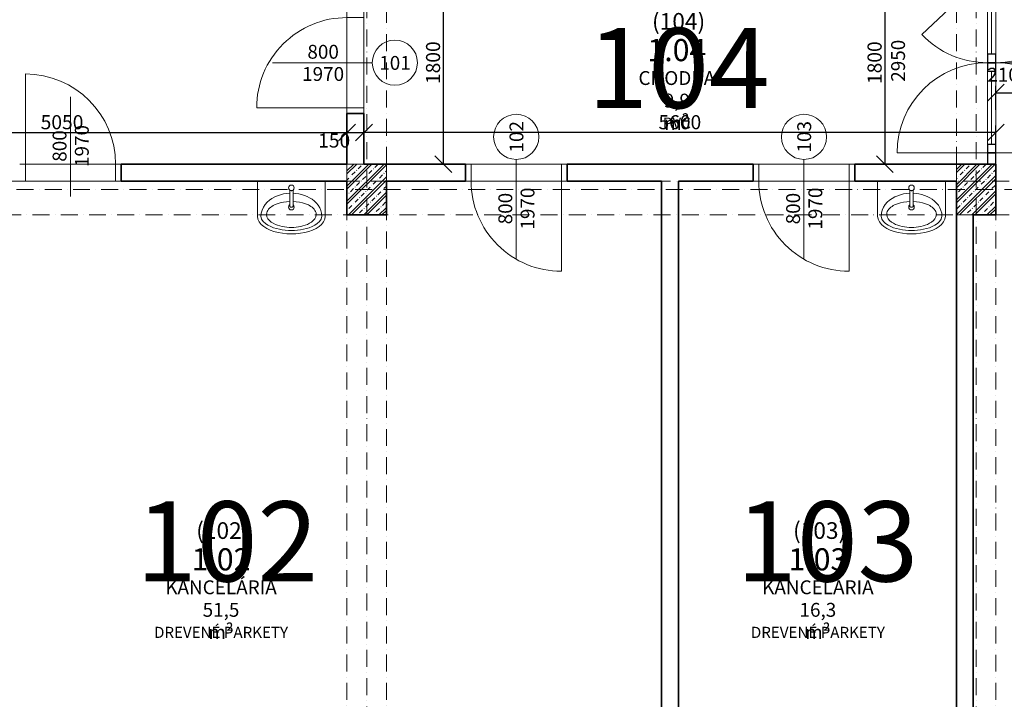
# Model space of a CAD drawing. Units: millimetres. Extents: x -4705 to 193094, y -5753 to 21425.
# Drawn here: x 2325 to 11050, y 1980 to 8006 of the extents above; entities that cross this region are included whole.
import ezdxf

# ---------------------------------------------------------------- set-up
doc = ezdxf.new("R2010")
doc.units = ezdxf.units.MM
doc.linetypes.add('lbs bodkoc 7mm', pattern=[250, 150, -50, 0, -50])
for name, color, linetype, lineweight in [('A-c HRUBA', 1, 'Continuous', 35), ('A-c NAD ROV REZU', 4, 'lbs bodkoc 7mm', 9), ('A-c V POHLADE', 251, 'Continuous', 9), ('A-DVERE', 136, 'Continuous', 9), ('A-DVERE POPIS', 116, 'Continuous', 5), ('A-DVERE-zn', 136, 'Continuous', 9), ('A-MIESTNOST POPIS', 2, 'Continuous', 5), ('A-MIESTNOST POPIS-PASPORT', 42, 'Continuous', 5), ('A-OS', 2, 'Continuous', 5), ('A-SANITA', 9, 'Continuous', 9), ('A-SRAFY', 2, 'Continuous', 9), ('A-ZS', 3, 'Continuous', 9), ('A-ZS POPIS', 4, 'Continuous', 5), ('A-ZS-zn', 3, 'Continuous', 9)]:
    doc.layers.add(name, color=color, linetype=linetype, lineweight=lineweight)
doc.layers.add('A-KOTY', color=3, linetype='Continuous')
doc.styles.add('AN 25_M50', font='ARIALN.TTF', dxfattribs={"height": 125})
doc.dimstyles.new('lbs_2_5_m50_FINAL', dxfattribs={"dimscale": 300, "dimtxt": 125, "dimasz": 0.5, "dimexe": 0.205052, "dimexo": 0.004921, "dimgap": 0.09, "dimtad": 1, "dimdec": 0, "dimzin": 1, "dimdsep": 46, "dimtxsty": 'AN 25_M50', "dimblk1": 'OBLIQUE', "dimblk2": 'OBLIQUE', "dimsah": 1, "dimcen": 0.09, "dimazin": 0, "dimtfac": 1, "dimtdec": 0, "dimtmove": 1, "dimatfit": 2, "dimfxl": 0.5, "dimfxlon": 1, "dimtvp": 1, "dimtolj": 1, "dimtzin": 0, "dimarcsym": 0})
pattern_1 = [(45, (43309.91, 66572.41), (-67.35192, 67.35192), []), (45, (43336.85, 66572.41), (-67.35192, 67.35192), []), (45, (43390.73, 66572.41), (-40.41115, 94.29269), [38.1, -19.05, 1.676, -17.374])]

# ---------------------------------------------------------------- blocks, each defined once
blk = doc.blocks.new('Dvere s prekladom - 800x2000_PRAH_1-78-1_NP')
at = {"layer": 'A-c NAD ROV REZU'}
for p, q in [((-400, 75), (400, 75)), ((-400, -75), (400, -75))]:
    blk.add_line(p, q, dxfattribs=at)
at = {"layer": 'A-DVERE', "lineweight": 18}
for p, q in [((-450, 75), (-400, 75)), ((-400, 75), (-400, -75)), ((400, 75), (400, -75)), ((450, 75), (400, 75)), ((-400, -75), (-450, -75)), ((400, -75), (450, -75))]:
    blk.add_line(p, q, dxfattribs=at)
at = {"layer": 'A-DVERE'}
for p, q in [((400, 75), (-400, 75)), ((-400, 75), (-400, -75)), ((400, -75), (400, 75)), ((-400, -75), (400, -75))]:
    blk.add_line(p, q, dxfattribs=at)
at = {"layer": 'A-DVERE-zn'}
blk.add_line((-400, 75), (-400, 875), dxfattribs=at)
blk.add_arc((-400, 75), 800, 360, 90, dxfattribs=at)
blk = doc.blocks.new('umyvadlo - Sirka 600_1-80-1_NP')
at = {"layer": 'A-SANITA'}
for p, q in [((-300, 0), (-300, -310.6)), ((300, -310.6), (300, 0)), ((-15, -78.5), (-15, -192.5)), ((15, -192.5), (15, -78.5)), ((-15, -207.9), (-15, -192.5)), ((-15, -207.9), (-15, -221.5)), ((-15, -221.5), (-15, -224.2)), ((15, -207.9), (15, -192.5)), ((15, -207.9), (15, -221.5)), ((15, -224.2), (15, -221.5))]:
    blk.add_line(p, q, dxfattribs=at)
for points in [[(-14.5, -80.3), (-14.6, -80.3), (-14.6, -80.3)], [(14.6, -80.3), (14.6, -80.3), (14.5, -80.3)], [(-269.7, -310.6), (-267.3, -283.2), (-260, -256.6), (-248.5, -231.6), (-233.3, -208.6), (-215.1, -188), (-194.5, -169.7), (-171.9, -153.9), (-147.8, -140.6), (-122.6, -129.5), (-96.5, -120.8), (-69.7, -114.2), (-42.5, -109.9), (-15, -107.6)], [(15, -107.6), (40.5, -109.6), (65.8, -113.5), (90.8, -119.2), (115.2, -126.8), (138.9, -136.4), (161.7, -147.9), (183.4, -161.5), (203.6, -177.2), (221.9, -195.1), (238, -214.9), (251.3, -236.8), (261.3, -260.3), (267.6, -285.1), (269.7, -310.6)], [(-220, -295.6), (-218.7, -282.9), (-214.8, -270.8), (-208.9, -259.6), (-201.4, -249.3), (-192.6, -240), (-183, -231.7), (-172.6, -224.3), (-161.8, -217.6), (-150.5, -211.7)], [(-150.5, -211.7), (-124.8, -200.9), (-98, -192.6), (-70.7, -186.7), (-42.9, -182.8), (-15, -180.8)], [(-15, -192.5), (-15, -207.9)], [(-15, -221.5), (-15, -207.9)], [(-15, -224.2), (-14.7, -225.5), (-13.7, -226.8), (-12.1, -228), (-10, -229), (-7.5, -229.8), (-4.6, -230.3), (-1.6, -230.6), (1.6, -230.6), (4.6, -230.3), (7.5, -229.8), (10, -229), (12.1, -228), (13.7, -226.8), (14.7, -225.5), (15, -224.2)], [(15, -180.8), (42.9, -182.8), (70.7, -186.7), (98, -192.6), (124.8, -200.9), (150.5, -211.7)], [(15, -192.5), (15, -207.9)], [(15, -221.5), (15, -207.9)], [(150.5, -211.7), (161.8, -217.6), (172.6, -224.3), (183, -231.7), (192.6, -240), (201.4, -249.3), (208.9, -259.6), (214.8, -270.8), (218.7, -282.9), (220, -295.6)], [(-300, -310.6), (-295.9, -337.5), (-284.5, -362.4), (-267.1, -384.4), (-244.8, -403.6), (-218.3, -420.3), (-188.1, -434.6), (-154.6, -446.4), (-118.4, -455.7), (-80.1, -462.4), (-40.4, -466.4), (0, -467.8), (40.4, -466.4), (80.1, -462.4), (118.4, -455.7), (154.6, -446.4), (188.1, -434.6), (218.3, -420.3), (244.8, -403.6), (267.1, -384.4), (284.5, -362.4), (295.9, -337.5), (300, -310.6)], [(269.7, -310.6), (264, -336.5), (249.4, -359), (229.8, -377.1), (207.4, -391.7), (183.3, -403.7), (158.3, -413.4), (132.7, -421.1), (106.6, -427.2), (80.1, -431.8), (53.6, -435), (26.8, -436.9), (0, -437.5), (-26.8, -436.9), (-53.6, -435), (-80.2, -431.8), (-106.6, -427.2), (-132.7, -421.1), (-158.3, -413.4), (-183.3, -403.7), (-207.3, -391.8), (-229.7, -377.1), (-249.4, -358.9), (-264, -336.6), (-269.7, -310.6)], [(220, -295.6), (216.5, -315.9), (207.2, -334.3), (193.8, -350), (177.8, -363.3), (160.2, -374.4), (141.7, -383.6), (122.4, -391.1), (102.7, -397.3), (82.5, -402.2), (62, -405.9), (41.5, -408.5), (20.8, -410.1), (0, -410.6), (-20.8, -410.1), (-41.5, -408.5), (-62, -405.9), (-82.5, -402.2), (-102.7, -397.3), (-122.4, -391.1), (-141.6, -383.6), (-160.3, -374.3), (-177.8, -363.3), (-193.7, -350.1), (-207.2, -334.3), (-216.5, -315.9), (-220, -295.6)]]:
    blk.add_lwpolyline(points, dxfattribs=at)
for centre, radius, start, end in [((0, -60), 25, 0, 180), ((0, -60), 25, 0, 180), ((0, -60), 25, 180, 232.85284), ((0, -60), 25, 180, 0), ((431.3, -84.4), 446.3, 179.24332, 179.43548), ((397.4, -61.1), 412.4, 182.46086, 182.67812), ((-397.4, -61.1), 412.4, 357.32188, 357.53914), ((-431.3, -84.4), 446.3, 0.56452, 0.75668), ((0, -60), 25, 307.14549, 0), ((0, -230.6), 25, 128.79168, 180), ((0, -230.6), 25, 180, 0), ((0, -230.6), 25, 0, 51.00029)]:
    blk.add_arc(centre, radius, start, end, dxfattribs=at)
at = {"layer": 'A-SANITA', "start_tangent": (-0.800652, -0.59913), "end_tangent": (-0.800652, 0.59913)}
blk.add_spline([(15, -80), (14.4, -80.5), (13.5, -81.1), (12.9, -81.4), (12.6, -81.6), (12.3, -81.8), (10.7, -82.6), (9, -83.3), (8.5, -83.5), (8, -83.7), (7.1, -84), (2.9, -84.8), (-2.9, -84.8), (-5.7, -84.3), (-7.1, -84), (-8.4, -83.6), (-9, -83.3), (-9.6, -83.1), (-10.8, -82.6), (-11.8, -82), (-12.3, -81.8), (-12.7, -81.5), (-13.1, -81.3), (-13.5, -81.1), (-14.1, -80.7), (-15, -80)], degree=3, dxfattribs=at)
blk = doc.blocks.new('lbs D_ZS_2K - 75x75 ram kyvne_1-323-1_NP')
at = {"layer": 'A-ZS', "lineweight": 25}
for p, q in [((-725, 37.5), (-800, 37.5)), ((-800, 37.5), (-800, -37.5)), ((-725, -37.5), (-725, 37.5)), ((0, 37.5), (-75, 37.5)), ((-75, 37.5), (-75, -37.5)), ((0, -37.5), (0, 37.5)), ((75, 37.5), (0, 37.5)), ((0, 37.5), (0, -37.5)), ((75, -37.5), (75, 37.5)), ((800, 37.5), (725, 37.5)), ((725, 37.5), (725, -37.5)), ((800, -37.5), (800, 37.5)), ((-800, -37.5), (-725, -37.5)), ((-75, -37.5), (0, -37.5)), ((0, -37.5), (75, -37.5)), ((725, -37.5), (800, -37.5))]:
    blk.add_line(p, q, dxfattribs=at)
at = {"layer": 'A-ZS'}
for p, q in [((-725, 37.5), (-75, 37.5)), ((-725, 0), (-75, 0)), ((75, 37.5), (725, 37.5)), ((75, 0), (725, 0)), ((-75, -37.5), (-725, -37.5)), ((725, -37.5), (75, -37.5))]:
    blk.add_line(p, q, dxfattribs=at)
at = {"layer": 'A-ZS-zn'}
for p, q in [((800, 37.5), (800, 837.5)), ((-800, 37.5), (-249, 617.5)), ((-800, -37.5), (-249, -617.5)), ((800, -37.5), (800, -837.5))]:
    blk.add_line(p, q, dxfattribs=at)
for centre, start, end in [((800, 37.5), 90, 180), ((-800, 37.5), 360, 46.46473), ((-800, -37.5), 313.53527, 0), ((800, -37.5), 180, 270)]:
    blk.add_arc(centre, 800, start, end, dxfattribs=at)
blk = doc.blocks.new('Rectangular Mullion - 100x75_1-321-1_NP')
at = {"layer": 'A-ZS', "lineweight": 25}
for p, q in [((-100, 37.5), (0, 37.5)), ((-100, -37.5), (-100, 37.5)), ((0, 37.5), (0, -37.5)), ((0, -37.5), (-100, -37.5))]:
    blk.add_line(p, q, dxfattribs=at)
blk = doc.blocks.new('Rectangular Mullion - 100x75_1-51-1_NP')
at = {"layer": 'A-ZS'}
for p, q in [((10900, 6825), (10900, 7625)), ((10975, 6825), (10975, 7625)), ((10900, 6825), (10975, 6825))]:
    blk.add_line(p, q, dxfattribs=at)
blk = doc.blocks.new('Rectangular Mullion - 100x75_1-50-1_NP')
at = {"layer": 'A-ZS'}
for p, q in [((10975, 8425), (10900, 8425)), ((10900, 7625), (10900, 8425)), ((10975, 7625), (10975, 8425))]:
    blk.add_line(p, q, dxfattribs=at)
blk = doc.blocks.new('lbs popis dveri sirk-vysk - 2_5mm_M50 P_1-3698099-1_NP')
at = {"layer": 'A-DVERE POPIS'}
blk.add_line((0, 13.44), (0, -4.24), dxfattribs=at)
blk.add_circle((0, 17.44), 4, dxfattribs=at)
blk = doc.blocks.new('lbs popis dveri sirk-vysk - 2_5mm_M50_1-2650224-1_NP')
at = {"layer": 'A-DVERE POPIS'}
blk.add_line((0, 13.44), (0, -4.24), dxfattribs=at)
blk = doc.blocks.new('lbs ZS dvere v_s - 2_5mm_M50 P_1-3698672-1_NP')
at = {"layer": 'A-ZS POPIS'}
blk.add_line((-2.97, 0), (12.03, 0), dxfattribs=at)
blk.add_circle((16.03, 0), 4, dxfattribs=at)
blk = doc.blocks.new('_Oblique')
at = {"color": 0, "linetype": 'ByBlock', "lineweight": -2}
blk.add_line((-0.5, -0.5), (0.5, 0.5), dxfattribs=at)
blk = doc.blocks.new('*D819')
at = {"layer": 'A-KOTY', "color": 0, "lineweight": -2, "transparency": 16777216}
for p, q in [((175, 7006.2), (175, 7067.8)), ((5225, 7006.2), (5225, 7067.8)), ((175, 7006.2), (5225, 7006.2))]:
    blk.add_line(p, q, dxfattribs=at)
at = {"layer": 'A-KOTY', "color": 0, "lineweight": -2, "transparency": 16777216, "xscale": 150, "yscale": 150, "zscale": 150, "rotation": 180}
blk.add_blockref('_Oblique', (175, 7006.2), dxfattribs=at)
at = {"layer": 'A-KOTY', "color": 0, "lineweight": -2, "transparency": 16777216, "xscale": 150, "yscale": 150, "zscale": 150}
blk.add_blockref('_Oblique', (5225, 7006.2), dxfattribs=at)
at = {"layer": 'A-KOTY', "color": 0, "transparency": 16777216, "insert": (2700, 7097.1), "char_height": 125, "attachment_point": 5, "style": 'AN 25_M50'}
blk.add_mtext('\\A1;5050', dxfattribs=at)
blk = doc.blocks.new('*D820')
at = {"layer": 'A-KOTY', "color": 0, "lineweight": -2, "transparency": 16777216}
for p, q in [((5225, 7006.2), (5225, 7067.8)), ((5225, 7006.2), (5375, 7006.2)), ((5375, 7044.7), (5375, 6944.7))]:
    blk.add_line(p, q, dxfattribs=at)
at = {"layer": 'A-KOTY', "color": 0, "lineweight": -2, "transparency": 16777216, "xscale": 150, "yscale": 150, "zscale": 150, "rotation": 180}
blk.add_blockref('_Oblique', (5225, 7006.2), dxfattribs=at)
at = {"layer": 'A-KOTY', "color": 0, "lineweight": -2, "transparency": 16777216, "xscale": 150, "yscale": 150, "zscale": 150}
blk.add_blockref('_Oblique', (5375, 7006.2), dxfattribs=at)
at = {"layer": 'A-KOTY', "color": 0, "transparency": 16777216, "insert": (5111.8, 6935), "char_height": 125, "attachment_point": 5, "style": 'AN 25_M50'}
blk.add_mtext('\\A1;150', dxfattribs=at)
blk = doc.blocks.new('*D966')
at = {"layer": 'A-KOTY', "color": 0, "lineweight": -2, "transparency": 16777216}
for p, q in [((10975, -2525), (10975, -2736.5)), ((16025, -2525), (16025, -2736.5)), ((10975, -2675), (16025, -2675))]:
    blk.add_line(p, q, dxfattribs=at)
at = {"layer": 'A-KOTY', "color": 0, "lineweight": -2, "transparency": 16777216, "xscale": 150, "yscale": 150, "zscale": 150, "rotation": 180}
blk.add_blockref('_Oblique', (10975, -2675), dxfattribs=at)
at = {"layer": 'A-KOTY', "color": 0, "lineweight": -2, "transparency": 16777216, "xscale": 150, "yscale": 150, "zscale": 150}
blk.add_blockref('_Oblique', (16025, -2675), dxfattribs=at)
at = {"layer": 'A-KOTY', "color": 0, "transparency": 16777216, "insert": (13500, -2584.2), "char_height": 125, "attachment_point": 5, "style": 'AN 25_M50'}
blk.add_mtext('\\A1;5050', dxfattribs=at)
blk = doc.blocks.new('*D1064')
at = {"layer": 'A-KOTY', "color": 0, "lineweight": -2, "transparency": 16777216}
for p, q in [((-175, -3875), (-175, -4086.5)), ((188322.9, -3875), (188322.9, -4086.5)), ((188322.9, -4025), (-175, -4025))]:
    blk.add_line(p, q, dxfattribs=at)
at = {"layer": 'A-KOTY', "color": 0, "lineweight": -2, "transparency": 16777216, "xscale": 150, "yscale": 150, "zscale": 150, "rotation": 180}
blk.add_blockref('_Oblique', (-175, -4025), dxfattribs=at)
at = {"layer": 'A-KOTY', "color": 0, "lineweight": -2, "transparency": 16777216, "xscale": 150, "yscale": 150, "zscale": 150}
blk.add_blockref('_Oblique', (188322.9, -4025), dxfattribs=at)
at = {"layer": 'A-KOTY', "color": 0, "transparency": 16777216, "insert": (94074, -3934.2), "char_height": 125, "attachment_point": 5, "style": 'AN 25_M50'}
blk.add_mtext('\\A1;188498', dxfattribs=at)
blk = doc.blocks.new('*D1373')
at = {"layer": 'A-KOTY', "color": 0, "lineweight": -2, "transparency": 16777216}
for p, q in [((6078.7, 8525), (6017.1, 8525)), ((6078.7, 8525), (6078.7, 6725)), ((6078.7, 6725), (6017.1, 6725))]:
    blk.add_line(p, q, dxfattribs=at)
at = {"layer": 'A-KOTY', "color": 0, "lineweight": -2, "transparency": 16777216, "xscale": 150, "yscale": 150, "zscale": 150}
for p, rotation in [((6078.7, 8525), 90), ((6078.7, 6725), 270)]:
    blk.add_blockref('_Oblique', p, dxfattribs=dict(at, rotation=rotation))
at = {"layer": 'A-KOTY', "color": 0, "transparency": 16777216, "insert": (5987.8, 7625), "char_height": 125, "attachment_point": 5, "rotation": 90, "style": 'AN 25_M50'}
blk.add_mtext('\\A1;1800', dxfattribs=at)
blk = doc.blocks.new('*D1374')
at = {"layer": 'A-KOTY', "color": 0, "lineweight": -2, "transparency": 16777216}
for p, q in [((10975, 7208.3), (10975, 7419.8)), ((13949.8, 7208.3), (13949.8, 7419.8)), ((10975, 7358.3), (13949.8, 7358.3))]:
    blk.add_line(p, q, dxfattribs=at)
at = {"layer": 'A-KOTY', "color": 0, "lineweight": -2, "transparency": 16777216, "xscale": 150, "yscale": 150, "zscale": 150, "rotation": 180}
blk.add_blockref('_Oblique', (10975, 7358.3), dxfattribs=at)
at = {"layer": 'A-KOTY', "color": 0, "lineweight": -2, "transparency": 16777216, "xscale": 150, "yscale": 150, "zscale": 150}
blk.add_blockref('_Oblique', (13949.8, 7358.3), dxfattribs=at)
at = {"layer": 'A-KOTY', "color": 0, "transparency": 16777216, "insert": (12462.4, 7449.1), "char_height": 125, "attachment_point": 5, "style": 'AN 25_M50'}
blk.add_mtext('\\A1;2975', dxfattribs=at)
blk = doc.blocks.new('*D1469')
at = {"layer": 'A-KOTY', "color": 0, "lineweight": -2, "transparency": 16777216}
for p, q in [((10141.3, 8525), (9929.8, 8525)), ((9991.3, 8525), (9991.3, 6725)), ((10141.3, 6725), (9929.8, 6725))]:
    blk.add_line(p, q, dxfattribs=at)
at = {"layer": 'A-KOTY', "color": 0, "lineweight": -2, "transparency": 16777216, "xscale": 150, "yscale": 150, "zscale": 150}
for p, rotation in [((9991.3, 8525), 90), ((9991.3, 6725), 270)]:
    blk.add_blockref('_Oblique', p, dxfattribs=dict(at, rotation=rotation))
at = {"layer": 'A-KOTY', "color": 0, "transparency": 16777216, "insert": (9900.5, 7625), "char_height": 125, "attachment_point": 5, "rotation": 90, "style": 'AN 25_M50'}
blk.add_mtext('\\A1;1800', dxfattribs=at)
blk = doc.blocks.new('*D1519')
at = {"layer": 'A-KOTY', "color": 0, "lineweight": -2, "transparency": 16777216}
for p, q in [((5375, 6856.2), (5375, 7067.8)), ((10975, 6856.2), (10975, 7067.8)), ((10975, 7006.2), (5375, 7006.2))]:
    blk.add_line(p, q, dxfattribs=at)
at = {"layer": 'A-KOTY', "color": 0, "lineweight": -2, "transparency": 16777216, "xscale": 150, "yscale": 150, "zscale": 150, "rotation": 180}
blk.add_blockref('_Oblique', (5375, 7006.2), dxfattribs=at)
at = {"layer": 'A-KOTY', "color": 0, "lineweight": -2, "transparency": 16777216, "xscale": 150, "yscale": 150, "zscale": 150}
blk.add_blockref('_Oblique', (10975, 7006.2), dxfattribs=at)
at = {"layer": 'A-KOTY', "color": 0, "transparency": 16777216, "insert": (8175, 7097.1), "char_height": 125, "attachment_point": 5, "style": 'AN 25_M50'}
blk.add_mtext('\\A1;5600', dxfattribs=at)

msp = doc.modelspace()

# ---------------------------------------------------------------- hatches: boundary and pattern name
at = {"layer": 'A-SRAFY'}
h = msp.add_hatch(dxfattribs=at)
h.set_pattern_fill('FP1_1', color=256, style=0, pattern_type=2)
h.set_pattern_definition(pattern_1)
h.paths.add_polyline_path([(5575, 6725), (5375, 6725), (5225, 6725), (5225, 6575), (5225, 6275), (5575, 6275), (5575, 6575)], flags=0)
h = msp.add_hatch(dxfattribs=at)
h.set_pattern_fill('FP1_1', color=256, style=0, pattern_type=2)
h.set_pattern_definition(pattern_1)
h.paths.add_polyline_path([(10975, 6725), (10625, 6725), (10625, 6575), (10625, 6275), (10775, 6275), (10975, 6275)], flags=0)

# ---------------------------------------------------------------- linework, layer by layer
at = {"layer": 'A-c HRUBA'}
for p, q in [((5225, 7175), (5225, 6725)), ((5375, 7175), (5225, 7175)), ((5375, 6725), (5375, 7175)), ((5225, 6725), (3225, 6725)), ((3225, 6725), (3225, 6575)), ((5575, 6725), (5375, 6725)), ((6275, 6725), (5575, 6725)), ((6275, 6575), (6275, 6725)), ((8825, 6725), (7175, 6725)), ((7175, 6725), (7175, 6575)), ((8825, 6575), (8825, 6725)), ((10625, 6725), (9725, 6725)), ((9725, 6725), (9725, 6575)), ((10975, 6725), (10625, 6725)), ((10975, 6275), (10975, 6725)), ((3225, 6575), (5225, 6575)), ((5225, 6575), (5225, 6275)), ((5575, 6275), (5575, 6575)), ((5575, 6575), (6275, 6575)), ((7175, 6575), (8012.5, 6575)), ((8012.5, 6575), (8012.5, -25)), ((8162.5, 6575), (8825, 6575)), ((8162.5, -25), (8162.5, 6575)), ((9725, 6575), (10625, 6575)), ((10625, 6575), (10625, 6275)), ((5225, 6275), (5575, 6275)), ((10625, 6275), (10625, 475)), ((10775, 6275), (10975, 6275)), ((10775, 1225), (10775, 6275))]:
    msp.add_line(p, q, dxfattribs=at)
at = {"layer": 'A-c NAD ROV REZU'}
for p, q in [((5225, 225), (5225, 12775)), ((5575, 225), (5575, 12775)), ((10625, 475), (10625, 12775)), ((10975, 475), (10975, 6725)), ((91625, 6575), (175, 6575)), ((91625, 6275), (175, 6275))]:
    msp.add_line(p, q, dxfattribs=at)
at = {"layer": 'A-c V POHLADE'}
for p, q in [((10900, 6825), (10900, 6725)), ((10975, 6725), (10975, 6825)), ((5225, 6575), (5225, 6725)), ((5225, 6725), (5375, 6725)), ((5575, 6725), (5575, 6575)), ((10625, 6575), (10625, 6725)), ((10900, 6725), (10975, 6725)), ((10775, 6275), (10625, 6275))]:
    msp.add_line(p, q, dxfattribs=at)
at = {"layer": 'A-OS', "linetype": 'lbs bodkoc 7mm'}
for p, q in [((5400, 20925), (5400, -4475)), ((10800, 20925), (10800, -4475)), ((-4205, 6500), (192594.2, 6500))]:
    msp.add_line(p, q, dxfattribs=at)
at = {"layer": 'A-SRAFY'}
for p, q in [((5375, 6725), (5225, 6725)), ((5225, 6725), (5225, 6575)), ((5575, 6575), (5575, 6725)), ((10625, 6725), (10625, 6575)), ((10625, 6275), (10775, 6275))]:
    msp.add_line(p, q, dxfattribs=at)

# ---------------------------------------------------------------- block references
at = {"layer": 'A-DVERE'}
for p, rotation in [((5300, 7625), 89.99999999999977), ((6725, 6650), 180), ((9275, 6650), 180)]:
    msp.add_blockref('Dvere s prekladom - 800x2000_PRAH_1-78-1_NP', p, dxfattribs=dict(at, rotation=rotation))
msp.add_blockref('Dvere s prekladom - 800x2000_PRAH_1-78-1_NP', (2775, 6650), dxfattribs=at)
at = {"layer": 'A-DVERE POPIS', "xscale": 49.99999999999998, "yscale": 49.99999999999998, "zscale": 49.99999999999998, "rotation": 270.0000000000001}
msp.add_blockref('lbs popis dveri sirk-vysk - 2_5mm_M50 P_1-3698099-1_NP', (4777.6, 7625), dxfattribs=at)
at = {"layer": 'A-DVERE POPIS', "xscale": 49.99999999999998, "yscale": 49.99999999999998, "zscale": 49.99999999999998}
for name, p in [('lbs popis dveri sirk-vysk - 2_5mm_M50_1-2650224-1_NP', (2775, 6650)), ('lbs popis dveri sirk-vysk - 2_5mm_M50 P_1-3698099-1_NP', (6725, 6095)), ('lbs popis dveri sirk-vysk - 2_5mm_M50 P_1-3698099-1_NP', (9275, 6095))]:
    msp.add_blockref(name, p, dxfattribs=at)
at = {"layer": 'A-SANITA'}
for p in [(4732.5, 6575), (10227.7, 6575)]:
    msp.add_blockref('umyvadlo - Sirka 600_1-80-1_NP', p, dxfattribs=at)
at = {"layer": 'A-ZS', "rotation": 269.9999999999993}
msp.add_blockref('lbs D_ZS_2K - 75x75 ram kyvne_1-323-1_NP', (10937.5, 7625), dxfattribs=at)
at = {"layer": 'A-ZS'}
for name in ['Rectangular Mullion - 100x75_1-50-1_NP', 'Rectangular Mullion - 100x75_1-51-1_NP']:
    msp.add_blockref(name, (0, 0), dxfattribs=at)
at = {"layer": 'A-ZS', "extrusion": (0, 0, -1), "rotation": 270.0000000000007}
msp.add_blockref('Rectangular Mullion - 100x75_1-321-1_NP', (-10937.5, 6725), dxfattribs=at)
at = {"layer": 'A-ZS POPIS', "xscale": 49.99999999999998, "yscale": 49.99999999999998, "zscale": 49.99999999999998}
msp.add_blockref('lbs ZS dvere v_s - 2_5mm_M50 P_1-3698672-1_NP', (11108.6, 7625), dxfattribs=at)

# ---------------------------------------------------------------- texts
at = {"layer": 'A-DVERE POPIS', "char_height": 122.91, "attachment_point": 2, "line_spacing_factor": 0.968573}
for s, insert, width in [('\\fArial Narrow|b0|i0|c238|p34|;800', (5013.8, 7783.1), 279), ('\\fArial Narrow|b0|i0|c238|p34|;101', (5650.7, 7684.6), 279), ('\\fArial Narrow|b0|i0|c238|p34|;1970', (5013.8, 7586.1), 372)]:
    msp.add_mtext(s, dxfattribs=dict(at, insert=insert, width=width))
at = {"layer": 'A-DVERE POPIS', "char_height": 122.91, "attachment_point": 2, "rotation": 90, "line_spacing_factor": 0.968573}
for s, insert, width in [('\\fArial Narrow|b0|i0|c238|p34|;102', (6665.4, 6968.1), 279), ('\\fArial Narrow|b0|i0|c238|p34|;103', (9215.4, 6968.1), 279), ('\\fArial Narrow|b0|i0|c238|p34|;800', (2616.9, 6886.2), 279), ('\\fArial Narrow|b0|i0|c238|p34|;1970', (2813.9, 6886.2), 372), ('\\fArial Narrow|b0|i0|c238|p34|;800', (6566.9, 6331.2), 279), ('\\fArial Narrow|b0|i0|c238|p34|;1970', (6763.9, 6331.2), 372), ('\\fArial Narrow|b0|i0|c238|p34|;800', (9116.9, 6331.2), 279), ('\\fArial Narrow|b0|i0|c238|p34|;1970', (9313.9, 6331.2), 372)]:
    msp.add_mtext(s, dxfattribs=dict(at, insert=insert, width=width))
at = {"layer": 'A-KOTY', "insert": (10047.3, 7642.1), "char_height": 122.91, "width": 372, "attachment_point": 2, "rotation": 90, "line_spacing_factor": 0.968573}
msp.add_mtext('\\fArial Narrow|b0|i0|c238|p34|;2950', dxfattribs=at)
at = {"layer": 'A-MIESTNOST POPIS', "lineweight": 35, "attachment_point": 2}
for s, insert, char_height, width, line_spacing_factor in [('\\fArial Narrow|b0|i0|c238|p34|;(104)', (8163.9, 8065.5), 147.492, 468, 0.968573), ('\\fArial Narrow|b0|i1|c238|p34|;1.04', (8148.3, 7834.7), 196.38, 520.8, 0.969936), ('\\fArial Narrow|b0|i0|c238|p34|;CHODBA', (8148.3, 7550.3), 122.91, 720, 0.968573), ('\\fArial Narrow|b0|i0|c238|p34|;9,9 m²', (8148.3, 7350.3), 122.91, 475.5, 0.968573), ('\\fArial Narrow|b0|i0|c238|p34|;PVC', (8148.3, 7138.2), 98.328, 277.2, 0.968573), ('\\fArial Narrow|b0|i0|c238|p34|;(102)', (4124.7, 3549.9), 147.492, 468, 0.968573), ('\\fArial Narrow|b0|i0|c238|p34|;(103)', (9413.6, 3549.9), 147.492, 468, 0.968573), ('\\fArial Narrow|b0|i1|c238|p34|;1.02', (4109, 3319.1), 196.38, 520.8, 0.969936), ('\\fArial Narrow|b0|i1|c238|p34|;1.03', (9398, 3319.1), 196.38, 520.8, 0.969936), ('\\fArial Narrow|b0|i0|c238|p34|;KANCELÁRIA', (4109, 3034.7), 122.91, 1066.5, 0.968573), ('\\fArial Narrow|b0|i0|c238|p34|;KANCELÁRIA', (9398, 3034.7), 122.91, 1066.5, 0.968573), ('\\fArial Narrow|b0|i0|c238|p34|;51,5 m²', (4109, 2834.7), 122.91, 568.5, 0.968573), ('\\fArial Narrow|b0|i0|c238|p34|;16,3 m²', (9398, 2834.7), 122.91, 568.5, 0.968573), ('\\fArial Narrow|b0|i0|c238|p34|;DREVENÉ PARKETY', (4109, 2622.6), 98.328, 1318.8, 0.968573), ('\\fArial Narrow|b0|i0|c238|p34|;DREVENÉ PARKETY', (9398, 2622.6), 98.328, 1318.8, 0.968573)]:
    msp.add_mtext(s, dxfattribs=dict(at, insert=insert, char_height=char_height, width=width, line_spacing_factor=line_spacing_factor))
at = {"layer": 'A-MIESTNOST POPIS-PASPORT', "lineweight": 35, "char_height": 710.329, "width": 1914.446, "attachment_point": 2, "line_spacing_factor": 0.938532}
for s, insert in [('\\fArial|b1|i0|c238|p34|;104', (8163.9, 7932.2)), ('\\fArial|b1|i0|c238|p34|;102', (4163.2, 3734.9)), ('\\fArial|b1|i0|c238|p34|;103', (9481.1, 3734.9))]:
    msp.add_mtext(s, dxfattribs=dict(at, insert=insert))
at = {"layer": 'A-ZS POPIS', "insert": (11309, 7580), "char_height": 122.91, "width": 843, "attachment_point": 2, "line_spacing_factor": 0.968573}
msp.add_mtext('\\fArial Narrow|b0|i0|c238|p34|;2100 + 850', dxfattribs=at)

# ---------------------------------------------------------------- dimensions: what is measured, and where the dimension line sits
at = {"layer": 'A-KOTY'}
for base, p1, p2, picture, middle in [((6078.7, 6725), (6078.7, 8525), (6078.7, 6725), '*D1373', (5987.8, 7625)), ((9991.3, 6725), (10825, 8525), (10800, 6725), '*D1469', (9900.5, 7625))]:
    dim = msp.add_linear_dim(base=base, p1=p1, p2=p2, angle=90, dimstyle='lbs_2_5_m50_FINAL', dxfattribs=at)
    dim.commit()
    dim.dimension.update_dxf_attribs({"geometry": picture, "text_midpoint": middle})
for base, p1, p2, picture, middle in [((13949.8, 7358.3), (10975, 7001), (13949.8, 6784.7), '*D1374', (12462.4, 7449.1)), ((5225, 7006.2), (175, 7006.2), (5225, 7006.2), '*D819', (2700, 7097.1)), ((5375, 7006.2), (10975, 6725), (5375, 6725), '*D1519', (8175, 7097.1)), ((16025, -2675), (10975, -75), (16025, 6275), '*D966', (13500, -2584.2)), ((-175, -4025), (188322.9, 5150.5), (-175, 5275.5), '*D1064', (94074, -3934.2))]:
    dim = msp.add_linear_dim(base=base, p1=p1, p2=p2, dimstyle='lbs_2_5_m50_FINAL', dxfattribs=at)
    dim.commit()
    dim.dimension.update_dxf_attribs({"geometry": picture, "text_midpoint": middle})
dim = msp.add_linear_dim(base=(5375, 7006.2), p1=(5225, 7006.2), p2=(5375, 7046.2), dimstyle='lbs_2_5_m50_FINAL', dxfattribs=at)
dim.commit()
dim.dimension.update_dxf_attribs({"geometry": '*D820', "text_midpoint": (5111.8, 6844.2), "dimtype": 160})

doc.saveas('drawing.dxf')
